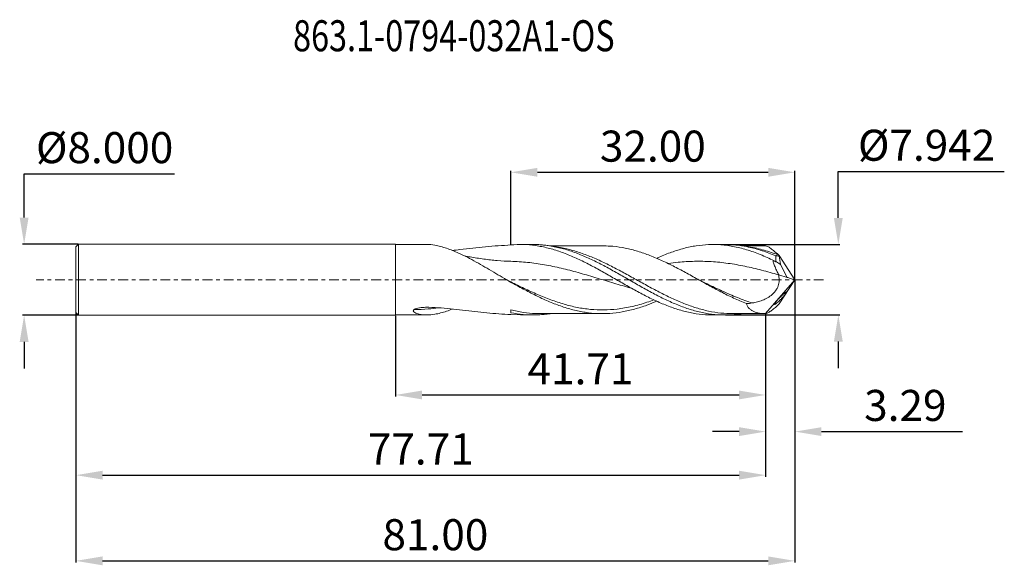
# Model space of a CAD drawing. Units: millimetres. Extents: x -42 to 69, y -32 to 29.
import ezdxf

# ---------------------------------------------------------------- set-up
doc = ezdxf.new("R2010")
doc.units = ezdxf.units.MM
doc.header["$MEASUREMENT"] = 0
doc.linetypes.add('CENTER', pattern=[47.5, 22, -8.5, 8.5, -8.5])
doc.layers.get('Defpoints').update_dxf_attribs({"linetype": 'CONTINUOUS'})
for name, color, linetype in [('1', 4, 'CONTINUOUS'), ('2', 7, 'CONTINUOUS'), ('SK1', 4, 'CONTINUOUS'), ('SK2', 7, 'CONTINUOUS'), ('SK4', 2, 'CENTER'), ('SK6', 5, 'CONTINUOUS')]:
    doc.layers.add(name, color=color, linetype=linetype)
doc.styles.add('iso_b_vert', font='simplex.shx')
doc.dimstyles.get("Standard").update_dxf_attribs({"dimtxt": 0.18, "dimasz": 0.18, "dimexe": 0.18, "dimexo": 0.0625, "dimgap": 0.09, "dimtad": 1, "dimzin": 0, "dimdsep": 52, "dimtxsty": 'Standard', "dimcen": 0.09, "dimadec": 0, "dimazin": 0, "dimtfac": 1, "dimtdec": 4, "dimtofl": 0, "dimtmove": 0, "dimatfit": 3, "dimfxl": 1, "dimtolj": 1, "dimtzin": 0, "dimarcsym": 0})

# ---------------------------------------------------------------- blocks, each defined once
blk = doc.blocks.new('*D8')
at = {"layer": '2', "color": 0, "lineweight": -2}
for p, q in [((49.9, 6.97), (49.9, 12.21)), ((49.9, 12.21), (68.6, 12.21)), ((37.21, 3.97), (50.08, 3.97)), ((37.2, -3.97), (50.08, -3.97)), ((49.9, -6.97), (49.9, -9.97))]:
    blk.add_line(p, q, dxfattribs=at)
at = {"layer": '2', "color": 0, "lineweight": 18}
for points in [[(49.4, 6.97), (50.4, 6.97), (49.9, 3.97)], [(49.4, -6.97), (50.4, -6.97), (49.9, -3.97)]]:
    blk.add_solid(points, dxfattribs=at)
at = {"layer": 'Defpoints', "color": 0, "lineweight": 18}
for p in [(37.15, 3.97), (37.14, -3.97), (49.9, -3.97)]:
    blk.add_point(p, dxfattribs=at)
at = {"layer": '2', "color": 0, "lineweight": 18, "insert": (59.85, 15.16), "char_height": 3.5, "attachment_point": 5}
blk.add_mtext('\\A1;%%c7.942', dxfattribs=at)
blk = doc.blocks.new('*D9')
at = {"layer": 'Defpoints', "color": 0, "lineweight": 18}
for p in [(45, 12.11), (13, 3.92), (45, 0)]:
    blk.add_point(p, dxfattribs=at)
at = {"layer": 'SK2', "color": 0, "lineweight": -2}
for p, q in [((13, 3.98), (13, 12.29)), ((45, 0.06), (45, 12.29)), ((16, 12.11), (42, 12.11))]:
    blk.add_line(p, q, dxfattribs=at)
at = {"layer": 'SK2', "color": 0, "lineweight": 18}
for points in [[(16, 12.61), (16, 11.61), (13, 12.11)], [(42, 12.61), (42, 11.61), (45, 12.11)]]:
    blk.add_solid(points, dxfattribs=at)
at = {"layer": 'SK2', "color": 0, "lineweight": 18, "insert": (29, 15.06), "char_height": 3.5, "attachment_point": 5}
blk.add_mtext('\\A1;32.00', dxfattribs=at)
blk = doc.blocks.new('*D10')
at = {"layer": 'Defpoints', "color": 0, "lineweight": 18}
for p in [(0, -4), (41.71, -3.82), (41.71, -12.99)]:
    blk.add_point(p, dxfattribs=at)
at = {"layer": 'SK2', "color": 0, "lineweight": -2}
for p, q in [((0, -4.06), (0, -13.17)), ((41.71, -3.88), (41.71, -13.17)), ((3, -12.99), (38.71, -12.99))]:
    blk.add_line(p, q, dxfattribs=at)
at = {"layer": 'SK2', "color": 0, "lineweight": 18}
for points in [[(3, -12.49), (3, -13.49), (0, -12.99)], [(38.71, -12.49), (38.71, -13.49), (41.71, -12.99)]]:
    blk.add_solid(points, dxfattribs=at)
at = {"layer": 'SK2', "color": 0, "lineweight": 18, "insert": (20.85, -10.04), "char_height": 3.5, "attachment_point": 5}
blk.add_mtext('\\A1;41.71', dxfattribs=at)
blk = doc.blocks.new('*D11')
at = {"layer": 'Defpoints', "color": 0, "lineweight": 18}
for p in [(-36, -3.7), (41.71, -3.82), (41.71, -22.03)]:
    blk.add_point(p, dxfattribs=at)
at = {"layer": 'SK2', "color": 0, "lineweight": -2}
for p, q in [((-36, -3.76), (-36, -22.21)), ((41.71, -3.88), (41.71, -22.21)), ((-33, -22.03), (38.71, -22.03))]:
    blk.add_line(p, q, dxfattribs=at)
at = {"layer": 'SK2', "color": 0, "lineweight": 18}
for points in [[(-33, -21.53), (-33, -22.53), (-36, -22.03)], [(38.71, -21.53), (38.71, -22.53), (41.71, -22.03)]]:
    blk.add_solid(points, dxfattribs=at)
at = {"layer": 'SK2', "color": 0, "lineweight": 18, "insert": (2.85, -19.08), "char_height": 3.5, "attachment_point": 5}
blk.add_mtext('\\A1;77.71', dxfattribs=at)
blk = doc.blocks.new('*D12')
at = {"layer": 'Defpoints', "color": 0, "lineweight": 18}
for p in [(45, 0), (-36, -3.7), (45, -31.69)]:
    blk.add_point(p, dxfattribs=at)
at = {"layer": 'SK2', "color": 0, "lineweight": -2}
for p, q in [((45, -0.06), (45, -31.87)), ((-36, -3.76), (-36, -31.87)), ((-33, -31.69), (42, -31.69))]:
    blk.add_line(p, q, dxfattribs=at)
at = {"layer": 'SK2', "color": 0, "lineweight": 18}
for points in [[(-33, -31.19), (-33, -32.19), (-36, -31.69)], [(42, -31.19), (42, -32.19), (45, -31.69)]]:
    blk.add_solid(points, dxfattribs=at)
at = {"layer": 'SK2', "color": 0, "lineweight": 18, "insert": (4.5, -28.74), "char_height": 3.5, "attachment_point": 5}
blk.add_mtext('\\A1;81.00', dxfattribs=at)
blk = doc.blocks.new('*D13')
at = {"layer": 'Defpoints', "color": 0, "lineweight": 18}
for p in [(45, -0.06), (41.71, -3.82), (41.71, -17.12)]:
    blk.add_point(p, dxfattribs=at)
at = {"layer": 'SK2', "color": 0, "lineweight": -2}
for p, q in [((45, -0.13), (45, -17.3)), ((41.71, -3.88), (41.71, -17.3)), ((38.71, -17.12), (35.71, -17.12)), ((48, -17.12), (63.9, -17.12))]:
    blk.add_line(p, q, dxfattribs=at)
at = {"layer": 'SK2', "color": 0, "lineweight": 18}
for points in [[(38.71, -16.62), (38.71, -17.62), (41.71, -17.12)], [(48, -16.62), (48, -17.62), (45, -17.12)]]:
    blk.add_solid(points, dxfattribs=at)
at = {"layer": 'SK2', "color": 0, "lineweight": 18, "insert": (57.45, -14.17), "char_height": 3.5, "attachment_point": 5}
blk.add_mtext('\\A1;3.29', dxfattribs=at)
blk = doc.blocks.new('*D14')
at = {"layer": 'Defpoints', "color": 0, "lineweight": 18}
for p in [(-35.7, 4), (-41.84, -4), (-35.7, -4)]:
    blk.add_point(p, dxfattribs=at)
at = {"layer": 'SK2', "color": 0, "lineweight": -2}
for p, q in [((-41.84, 7), (-41.84, 11.94)), ((-41.84, 11.94), (-24.89, 11.94)), ((-35.76, 4), (-42.02, 4)), ((-35.76, -4), (-42.02, -4)), ((-41.84, -7), (-41.84, -10))]:
    blk.add_line(p, q, dxfattribs=at)
at = {"layer": 'SK2', "color": 0, "lineweight": 18}
for points in [[(-42.34, 7), (-41.34, 7), (-41.84, 4)], [(-42.34, -7), (-41.34, -7), (-41.84, -4)]]:
    blk.add_solid(points, dxfattribs=at)
at = {"layer": 'SK2', "color": 0, "lineweight": 18, "insert": (-32.77, 14.89), "char_height": 3.5, "attachment_point": 5}
blk.add_mtext('\\A1;%%c8.000', dxfattribs=at)

msp = doc.modelspace()

# ---------------------------------------------------------------- linework, layer by layer
at = {"layer": '1', "linetype": 'Continuous', "lineweight": 15}
for p, q in [((3.4863, 3.971), (0, 3.971)), ((15.4715, 3.971), (14.0801, 3.971)), ((15.7466, 3.965), (15.4703, 3.971)), ((15.5844, 3.9599), (15.4715, 3.9564)), ((37.1479, 3.971), (35.7555, 3.971)), ((37.2319, 3.9687), (37.1475, 3.971)), ((42.8478, 2.0512), (42.8478, 2.6911)), ((43.24, 2.7239), (45, 0)), ((42.9199, 2.0068), (42.9203, 2.0066)), ((44.1343, 0.2628), (43.3893, 1.7264)), ((13, -0.2519), (12.2729, 0.1401)), ((45, 0), (41.7078, -3.8225)), ((43.1898, 0.5495), (44.1343, 0.2628)), ((43.2398, -2.7243), (45, 0)), ((0, -3.971), (3.4863, -3.971)), ((14.0873, -3.9569), (13.0002, -3.9218)), ((14.0873, -3.971), (15.4788, -3.971)), ((15.4776, -3.971), (15.6039, -3.9677)), ((35.7482, -3.971), (37.1406, -3.971)), ((37.2159, -3.9479), (37.1406, -3.9498))]:
    msp.add_line(p, q, dxfattribs=at)
at = {"layer": '1', "lineweight": 18}
msp.add_line((13.0002, -3.387), (13.0001, -3.7173), dxfattribs=at)
at = {"layer": '1', "linetype": 'Continuous', "lineweight": 15}
for points, knots in [([(11.0686, 0.8535), (10.7377, 1.0469), (10.0759, 1.4336), (9.086, 2.0007), (8.0961, 2.5364), (7.2092, 2.9713), (6.4334, 3.3056), (5.7594, 3.5552), (5.0883, 3.7573), (4.3389, 3.9133), (3.8001, 3.9846), (3.5004, 3.9695), (3.4863, 3.9688)], [0, 0, 0, 0, 0.12461097, 0.24920736, 0.37764945, 0.50606916, 0.59509751, 0.68411857, 0.77528465, 0.86643521, 0.99371267, 1, 1, 1, 1]), ([(6.4168, 3.3049), (6.7019, 3.3363), (7.4714, 3.4212), (8.7119, 3.5666), (10.6241, 3.7738), (12.049, 3.863), (13, 3.9225)], [0, 0, 0, 0, 0.12808691, 0.34569346, 0.56331007, 1, 1, 1, 1]), ([(35.7482, -3.9529), (35.5905, -3.9579), (34.9698, -3.9773), (33.8865, -3.8463), (32.4981, -3.5639), (31.1097, -3.1265), (29.7207, -2.5656), (28.3308, -1.9003), (26.9409, -1.1585), (25.5518, -0.3695), (24.1635, 0.4342), (22.7751, 1.2203), (21.3861, 1.9573), (19.9927, 2.6166), (18.5959, 3.1708), (17.1965, 3.5972), (15.7978, 3.8729), (14.3991, 4.0013), (13.4665, 3.9487), (13.0002, 3.9225)], [0, 0, 0, 0, 0.02079116, 0.08184698, 0.14287792, 0.20390886, 0.26496468, 0.32607009, 0.3871755, 0.44823132, 0.50926226, 0.57029319, 0.63134902, 0.69245442, 0.75401296, 0.81552468, 0.87701162, 0.93849599, 1, 1, 1, 1]), ([(37.1406, -3.9498), (36.9822, -3.9559), (36.3604, -3.9799), (35.2755, -3.8449), (33.8864, -3.5634), (32.4981, -3.1254), (31.1097, -2.5644), (29.7207, -1.8988), (28.3308, -1.1568), (26.9409, -0.368), (25.5518, 0.4359), (24.1635, 1.222), (22.7751, 1.9586), (21.3861, 2.6165), (19.9927, 3.1687), (18.5959, 3.5974), (17.1965, 3.8641), (16.1928, 3.983), (15.6555, 3.9626), (15.5844, 3.9599)], [0, 0, 0, 0, 0.02204252, 0.08652746, 0.15096008, 0.21536643, 0.27977279, 0.3442054, 0.40869034, 0.47317528, 0.5376079, 0.60201425, 0.66642061, 0.73085322, 0.79533816, 0.86030202, 0.92521648, 0.99010479, 1, 1, 1, 1]), ([(18.4726, 3.627), (18.4729, 3.6271), (18.4737, 3.6273), (18.4721, 3.6283), (18.4691, 3.6297), (18.4642, 3.6314), (18.4576, 3.6333), (18.4493, 3.6356), (18.4351, 3.6391), (18.413, 3.6443), (18.3666, 3.6546), (18.2296, 3.6837), (17.9681, 3.7359), (17.5636, 3.8062), (17.0806, 3.8742), (16.5515, 3.9272), (16.1349, 3.9577), (15.8967, 3.9619), (15.8404, 3.9629)], [0, 0, 0, 0, 0.00199062, 0.00531257, 0.00829992, 0.01111833, 0.01396371, 0.01702727, 0.02046425, 0.02885231, 0.03967413, 0.06918101, 0.18017791, 0.33351863, 0.5281522, 0.73364483, 0.93703053, 1, 1, 1, 1]), ([(23.3301, 3.8225), (23.1253, 3.8224), (22.7742, 3.8221), (22.2822, 3.8225), (21.8498, 3.8225), (21.4421, 3.8225), (21.0669, 3.8225), (20.7211, 3.8225), (20.3456, 3.8225), (19.8956, 3.8225), (19.4263, 3.8225), (18.9773, 3.8225), (18.5438, 3.8225), (18.107, 3.8225), (17.7215, 3.8225), (17.5032, 3.8225), (17.4246, 3.8225)], [0, 0, 0, 0, 0.1042669, 0.17880913, 0.24988882, 0.32438698, 0.38567546, 0.44047619, 0.49995573, 0.57631292, 0.66897536, 0.73825793, 0.80432569, 0.88906706, 0.96007717, 1, 1, 1, 1]), ([(37.9877, -3.8066), (37.5469, -3.7997), (36.6427, -3.7855), (35.2755, -3.5521), (33.8865, -3.1893), (32.4981, -2.6928), (31.1097, -2.0887), (29.7207, -1.3998), (28.3308, -0.6546), (26.9409, 0.1172), (25.5518, 0.8843), (24.1635, 1.6158), (22.7751, 2.2809), (21.386, 2.8581), (19.9927, 3.3051), (19.017, 3.5651), (18.5048, 3.6273), (18.4593, 3.6328)], [0, 0, 0, 0, 0.06770383, 0.13888642, 0.21001061, 0.28110548, 0.35220035, 0.42332454, 0.49450713, 0.56568972, 0.63681391, 0.70790878, 0.77900365, 0.85012784, 0.92131043, 0.99302103, 1, 1, 1, 1]), ([(39.5381, -2.6852), (39.0595, -2.4852), (38.102, -2.085), (36.6809, -1.3717), (35.2755, -0.6178), (33.8865, 0.1551), (32.4981, 0.921), (31.1097, 1.6497), (29.7207, 2.3121), (28.3308, 2.8803), (26.9409, 3.3339), (25.5518, 3.6463), (24.3403, 3.8116), (23.5917, 3.8062), (23.3058, 3.8042)], [0, 0, 0, 0, 0.08845593, 0.17696452, 0.26260031, 0.34816583, 0.43369608, 0.51922634, 0.60479186, 0.69042764, 0.77606343, 0.86162895, 0.9471592, 1, 1, 1, 1]), ([(42.8478, 2.0512), (42.3327, 2.2952), (41.3025, 2.7831), (39.7571, 3.3485), (38.2114, 3.7538), (36.7173, 3.9623), (35.2755, 3.9884), (33.8864, 3.8517), (32.4981, 3.5615), (31.1097, 3.1194), (30.0899, 2.7241), (29.5328, 2.4562), (29.4387, 2.4109)], [0, 0, 0, 0, 0.11523234, 0.23047829, 0.34574136, 0.461025, 0.56469399, 0.66827887, 0.77182152, 0.87536417, 0.97894905, 1, 1, 1, 1]), ([(42.8478, 2.6911), (42.3327, 2.8965), (41.3025, 3.3073), (39.7571, 3.7153), (38.3722, 3.9478), (37.5024, 3.9491), (37.1479, 3.9496)], [0, 0, 0, 0, 0.27110539, 0.54224281, 0.81342049, 1, 1, 1, 1]), ([(38.1794, 3.9247), (38.0668, 3.9348), (37.753, 3.9629), (37.4355, 3.9664), (37.2319, 3.9687)], [0, 0, 0, 0, 0.35865973, 1, 1, 1, 1]), ([(40.3302, 3.5854), (40.3302, 3.5856), (40.3301, 3.5859), (40.3279, 3.5867), (40.3255, 3.5875), (40.3223, 3.5885), (40.3168, 3.59), (40.3075, 3.5924), (40.2859, 3.5977), (40.2496, 3.6061), (40.188, 3.6201), (39.9966, 3.6628), (39.6404, 3.7364), (39.1071, 3.8259), (38.6262, 3.8913), (38.3251, 3.9136), (38.2366, 3.9202)], [0, 0, 0, 0, 0.00416608, 0.00622642, 0.0081784, 0.010114, 0.01212721, 0.01669036, 0.02235848, 0.04012414, 0.0648021, 0.10839404, 0.30702088, 0.57050529, 0.8738963, 1, 1, 1, 1]), ([(41.6948, 3.8225), (41.6849, 3.8225), (41.5583, 3.8225), (41.3331, 3.8224), (41.0308, 3.8224), (40.7402, 3.8225), (40.4224, 3.8225), (40.0379, 3.8225), (39.6534, 3.8225), (39.3325, 3.8225), (39.1649, 3.8225), (39.1034, 3.8225)], [0, 0, 0, 0, 0.01141862, 0.14663545, 0.26094944, 0.3610155, 0.48378888, 0.6285571, 0.80601678, 0.92882337, 1, 1, 1, 1]), ([(43.1512, 2.8032), (42.6108, 2.9878), (41.5298, 3.3569), (40.4001, 3.6359), (39.8108, 3.6851), (39.762, 3.6892)], [0, 0, 0, 0, 0.47839665, 0.95680468, 1, 1, 1, 1]), ([(41.7078, 3.8225), (41.765, 3.8225), (41.8433, 3.7957), (42.0365, 3.6957), (42.151, 3.6222), (42.4023, 3.441), (42.5412, 3.3317), (42.8351, 3.0863), (42.9898, 2.9505), (43.1512, 2.8032)], [0, 0, 0, 0, 0.25, 0.25, 0.5, 0.5, 0.75, 0.75, 1, 1, 1, 1]), ([(13, 2.0781), (12.4907, 2.0993), (11.4691, 2.1418), (9.9407, 2.3224), (8.7095, 2.5155), (7.9972, 2.6417), (7.7858, 2.6791)], [0, 0, 0, 0, 0.28987329, 0.58139147, 0.87578971, 1, 1, 1, 1]), ([(43.2268, 2.6432), (43.1984, 2.6511), (43.17, 2.659), (43.1416, 2.6667), (43.1093, 2.6755), (43.077, 2.684), (43.0445, 2.6917), (43.0233, 2.6968), (43.002, 2.7016), (42.9806, 2.7058), (42.9664, 2.7085), (42.9521, 2.711), (42.9378, 2.7129), (42.9246, 2.7146), (42.9112, 2.716), (42.8981, 2.7161), (42.8899, 2.7162), (42.8816, 2.7158), (42.8739, 2.7144), (42.8694, 2.7136), (42.865, 2.7123), (42.8612, 2.7106), (42.8581, 2.7092), (42.8554, 2.7073), (42.8533, 2.7052), (42.8512, 2.703), (42.8496, 2.7004), (42.8488, 2.6977), (42.8481, 2.6956), (42.8478, 2.6934), (42.8478, 2.6911)], [0.00020123245, 0.00020123245, 0.00020123245, 0.00020123245, 0.000289665732, 0.000289665732, 0.000289665732, 0.00038990241, 0.00038990241, 0.00038990241, 0.000455340855, 0.000455340855, 0.000455340855, 0.000498893697, 0.000498893697, 0.000498893697, 0.000539263095, 0.000539263095, 0.000539263095, 0.0005646941, 0.0005646941, 0.0005646941, 0.000579533191, 0.000579533191, 0.000579533191, 0.000591314212, 0.000591314212, 0.000591314212, 0.000603162136, 0.000603162136, 0.000603162136, 0.000612404771, 0.000612404771, 0.000612404771, 0.000612404771]), ([(26.5751, -0.941), (26.4718, -0.9149), (25.7368, -0.7292), (24.3697, -0.3145), (22.474, 0.2578), (20.5784, 0.8176), (18.6831, 1.3149), (16.7885, 1.7111), (14.8943, 1.9901), (13.6316, 2.0487), (13.0001, 2.0781)], [0, 0, 0, 0, 0.02282077, 0.1624492, 0.30210121, 0.44175065, 0.58137136, 0.72093737, 0.86044165, 1, 1, 1, 1]), ([(43.1499, 0.5524), (42.5197, 0.732), (41.2589, 1.0912), (39.3676, 1.5375), (37.4759, 1.8715), (35.5843, 2.0665), (33.7042, 2.1011), (32.0882, 2.017), (31.1027, 1.8701), (30.7362, 1.8155)], [0, 0, 0, 0, 0.15231576, 0.30468286, 0.45707432, 0.60946301, 0.76182183, 0.91141424, 1, 1, 1, 1]), ([(42.8769, 2.0281), (42.8324, 2.0487), (42.7879, 2.0688), (42.6985, 2.1031), (42.6519, 2.1203), (42.5931, 2.1138), (42.5785, 2.1034), (42.5653, 2.0722), (42.5648, 2.0531), (42.569, 1.9957), (42.5793, 1.9555), (42.6138, 1.8355), (42.6433, 1.7556), (42.704, 1.5973), (42.736, 1.5188), (42.8337, 1.2855), (42.9013, 1.1331), (43.04, 0.8355), (43.1087, 0.69), (43.1898, 0.5495)], [0, 0, 0, 0, 0.0625, 0.0625, 0.125, 0.125, 0.15625, 0.15625, 0.1875, 0.1875, 0.25, 0.25, 0.375, 0.375, 0.5, 0.5, 0.75, 0.75, 1, 1, 1, 1]), ([(42.9203, 2.0066), (42.998, 1.9597), (43.076, 1.9129), (43.1541, 1.8662), (43.2323, 1.8194), (43.3107, 1.7728), (43.3893, 1.7264)], [0, 0, 0, 0, 0.000274827865, 0.000274827865, 0.000274827865, 0.000549803212, 0.000549803212, 0.000549803212, 0.000549803212]), ([(40.2349, -2.621), (39.6655, -2.4266), (38.5267, -2.0379), (36.8185, -1.2874), (35.3646, -0.592), (34.4801, -0.1554), (34.1649, 0.0001)], [0, 0, 0, 0, 0.28142029, 0.56283565, 0.84424576, 1, 1, 1, 1]), ([(43.1499, 0.5524), (43.195, 0.3908), (43.2255, 0.2215), (43.2408, -0.141), (43.2248, -0.3347), (43.1465, -0.6339), (43.1108, -0.7361), (43.0223, -0.9347), (42.9691, -1.0324), (42.7819, -1.3202), (42.6248, -1.4963), (42.2844, -1.8006), (42.1032, -1.9291), (41.7292, -2.1512), (41.5417, -2.2416), (41.1659, -2.3949), (40.9767, -2.4576), (40.6024, -2.5577), (40.4176, -2.595), (40.2349, -2.621)], [0, 0, 0, 0, 0.125, 0.125, 0.25, 0.25, 0.3125, 0.3125, 0.375, 0.375, 0.5, 0.5, 0.625, 0.625, 0.75, 0.75, 0.875, 0.875, 1, 1, 1, 1]), ([(44.1343, 0.2628), (44.2528, 0.2268), (44.3745, 0.1899), (44.4984, 0.1523), (44.5802, 0.1274), (44.663, 0.1023), (44.7467, 0.0769), (44.8304, 0.0515), (44.9148, 0.0259), (45, 0)], [0, 0, 0, 0, 0.00095642619, 0.00095642619, 0.00095642619, 0.00158808455, 0.00158808455, 0.00158808455, 0.00221979613, 0.00221979613, 0.00221979613, 0.00221979613]), ([(29.1072, -2.2566), (28.8513, -2.3541), (28.0362, -2.6644), (26.6617, -3.0349), (25.0435, -3.3257), (23.485, -3.426), (21.9865, -3.3633), (20.4885, -3.1421), (18.9908, -2.7734), (17.4932, -2.2745), (15.9956, -1.6685), (14.4979, -0.9849), (13.4993, -0.4963), (13, -0.2519)], [0, 0, 0, 0, 0.04765682, 0.15181443, 0.2559721, 0.34903314, 0.44206161, 0.53506535, 0.62805254, 0.72103137, 0.81401007, 0.90699688, 1, 1, 1, 1]), ([(29.4314, -2.4108), (29.0645, -2.5655), (28.2343, -2.9159), (26.9409, -3.3288), (25.5518, -3.6496), (24.1635, -3.8197), (22.7751, -3.8363), (21.3861, -3.6976), (19.9927, -3.4088), (18.5959, -2.9803), (17.1965, -2.4284), (15.7978, -1.7768), (14.3991, -1.0531), (13.4665, -0.5399), (13.0002, -0.2833)], [0, 0, 0, 0, 0.06697757, 0.15157562, 0.23610426, 0.32059806, 0.40509186, 0.4896205, 0.57421856, 0.65944403, 0.74460397, 0.82972921, 0.91485086, 1, 1, 1, 1]), ([(43.3925, -2.2299), (43.4652, -2.155), (43.5378, -2.0775), (43.6829, -1.9166), (43.7567, -1.8317), (43.8955, -1.6621), (43.9614, -1.5766), (44.0332, -1.4666), (44.0514, -1.4344), (44.071, -1.3868), (44.0722, -1.3714), (44.0536, -1.3514), (44.0136, -1.3706), (43.9169, -1.4354), (43.8583, -1.4821), (43.6726, -1.6414), (43.5319, -1.7759), (43.3159, -1.9973), (43.2417, -2.0758), (43.095, -2.2376), (43.0209, -2.3225), (42.882, -2.4918), (42.8149, -2.5794), (42.7465, -2.6862), (42.7295, -2.7172), (42.7124, -2.7623), (42.712, -2.7767), (42.7316, -2.7958), (42.7701, -2.7782), (42.8646, -2.7164), (42.9223, -2.671), (43.1062, -2.5143), (43.2471, -2.3796), (43.3925, -2.2299)], [0, 0, 0, 0, 0.0625, 0.0625, 0.125, 0.125, 0.1875, 0.1875, 0.21875, 0.21875, 0.25, 0.25, 0.3125, 0.3125, 0.375, 0.375, 0.5, 0.5, 0.5625, 0.5625, 0.625, 0.625, 0.6875, 0.6875, 0.71875, 0.71875, 0.75, 0.75, 0.8125, 0.8125, 0.875, 0.875, 1, 1, 1, 1]), ([(6.4168, -3.3049), (6.1994, -3.3883), (5.7531, -3.5594), (5.0888, -3.7556), (4.3371, -3.9183), (3.645, -3.9851), (3.0214, -3.9574), (2.607, -3.8828), (2.2813, -3.7683), (2.0946, -3.6566), (2.0117, -3.5405), (2.0054, -3.4606), (2.0475, -3.399), (2.0853, -3.3723), (2.0979, -3.3635)], [0, 0, 0, 0, 0.12358951, 0.25361342, 0.38361521, 0.5651423, 0.6711084, 0.77826241, 0.84258406, 0.9144399, 0.94261967, 0.97105892, 0.99037998, 1, 1, 1, 1]), ([(2.0979, -3.3635), (2.1744, -3.3143), (2.2704, -3.2742), (2.4801, -3.2097), (2.591, -3.1859), (2.9338, -3.13), (3.1686, -3.114), (3.8689, -3.0937), (4.3402, -3.117), (5.271, -3.1841), (5.7329, -3.2298), (6.6533, -3.3282), (7.1119, -3.3814), (8.4829, -3.54), (9.3902, -3.6437), (11.1994, -3.8142), (12.1001, -3.8812), (13, -3.9225)], [0, 0, 0, 0, 0.03125, 0.03125, 0.0625, 0.0625, 0.125, 0.125, 0.25, 0.25, 0.375, 0.375, 0.5, 0.5, 0.75, 0.75, 1, 1, 1, 1]), ([(4.8321, -3.1577), (4.4519, -3.2102), (3.5228, -3.3385), (2.6271, -3.3542), (2.0979, -3.3635)], [0, 0, 0, 0, 0.40927521, 1, 1, 1, 1]), ([(39.5381, -2.6852), (39.6011, -2.9089), (39.7131, -3.0891), (39.9334, -3.3129), (40.0156, -3.3791), (40.1899, -3.4941), (40.2826, -3.5435), (40.5746, -3.6718), (40.7891, -3.7308), (41.2352, -3.8059), (41.4677, -3.8225), (41.7078, -3.8225)], [0, 0, 0, 0, 0.25, 0.25, 0.375, 0.375, 0.5, 0.5, 0.75, 0.75, 1, 1, 1, 1]), ([(41.7078, -3.8225), (41.7652, -3.8225), (41.8437, -3.7956), (42.0376, -3.695), (42.1526, -3.6212), (42.4048, -3.4391), (42.5443, -3.3293), (42.8392, -3.0828), (42.9944, -2.9465), (43.1563, -2.7986)], [0, 0, 0, 0, 0.25, 0.25, 0.5, 0.5, 0.75, 0.75, 1, 1, 1, 1]), ([(15.6011, -3.9605), (15.2004, -3.9585), (14.3335, -3.9541), (13.4665, -3.8001), (13.0001, -3.7173)], [0, 0, 0, 0, 0.46210938, 1, 1, 1, 1]), ([(16.3631, -3.8035), (16.1747, -3.8087), (15.52, -3.8265), (14.3991, -3.7006), (13.4665, -3.4915), (13.0002, -3.387)], [0, 0, 0, 0, 0.16812857, 0.5839971, 1, 1, 1, 1]), ([(15.8683, -3.9608), (15.8448, -3.9631), (15.7557, -3.972), (15.6666, -3.9654), (15.6011, -3.9605)], [0, 0, 0, 0, 0.26417215, 1, 1, 1, 1]), ([(15.6039, -3.9677), (15.7763, -3.9649), (16.1665, -3.9586), (16.7679, -3.9074), (17.2018, -3.8613), (17.4263, -3.8239), (17.4349, -3.8225)], [0, 0, 0, 0, 0.27881728, 0.63107278, 0.98590769, 1, 1, 1, 1]), ([(16.3249, -3.8225), (16.4786, -3.8225), (16.7489, -3.8225), (17.1011, -3.8224), (17.3821, -3.8225), (17.6435, -3.8225), (17.9294, -3.8225), (18.2253, -3.8225), (18.5295, -3.8225), (18.8282, -3.8225), (19.1507, -3.8225), (19.5155, -3.8225), (19.9455, -3.8225), (20.3866, -3.8225), (20.8017, -3.8225), (21.2003, -3.8225), (21.6003, -3.8225), (21.9992, -3.8225), (22.3831, -3.8223), (22.823, -3.8222), (23.1409, -3.8224), (23.3229, -3.8225)], [0, 0, 0, 0, 0.0659144, 0.11590411, 0.15088128, 0.18640164, 0.22795694, 0.27340408, 0.31319928, 0.35829072, 0.40137771, 0.45141406, 0.5145614, 0.58564158, 0.64043033, 0.69241503, 0.75646754, 0.81182023, 0.86324993, 0.92172719, 1, 1, 1, 1]), ([(37.2168, -3.9689), (37.4241, -3.9653), (37.8542, -3.9578), (38.4829, -3.9065), (38.9035, -3.8497), (39.105, -3.8225)], [0, 0, 0, 0, 0.32628189, 0.67724329, 1, 1, 1, 1]), ([(37.9876, -3.8225), (38.109, -3.8225), (38.3293, -3.8225), (38.6801, -3.8225), (38.9934, -3.8225), (39.3132, -3.8225), (39.6192, -3.8225), (39.9433, -3.8225), (40.249, -3.8225), (40.5175, -3.8225), (40.7708, -3.8225), (41.0349, -3.8224), (41.3366, -3.8224), (41.5636, -3.8225), (41.6923, -3.8225), (41.7047, -3.8225)], [0, 0, 0, 0, 0.09796681, 0.17771875, 0.28309685, 0.35075933, 0.43581844, 0.5300578, 0.61232546, 0.68244553, 0.74672895, 0.81665358, 0.89614833, 0.98999435, 1, 1, 1, 1])]:
    msp.add_open_spline(points, degree=3, knots=knots, dxfattribs=at)
for points in [[(43.1512, 2.8032), (43.1814, 2.7757), (43.2111, 2.7491), (43.24, 2.7239)], [(43.24, 2.7239), (43.2408, 2.6869), (43.2332, 2.666), (43.2268, 2.6432)], [(43.2268, 2.6432), (43.2756, 2.3678), (43.338, 2.0586), (43.3893, 1.7264)], [(42.8478, 2.0512), (42.8718, 2.0364), (42.8959, 2.0216), (42.9199, 2.0068)], [(42.9199, 2.0068), (42.9056, 2.0139), (42.8912, 2.021), (42.8769, 2.0281)], [(13, -0.2945), (12.355, 0.09), (11.7138, 0.4771), (11.0686, 0.8535)], [(43.1471, 0.5625), (43.1481, 0.5591), (43.149, 0.5558), (43.1499, 0.5524)], [(43.1898, 0.5495), (43.1756, 0.5539), (43.1614, 0.5582), (43.1471, 0.5625)], [(40.2349, -2.621), (39.9992, -2.6546), (39.7669, -2.6753), (39.5381, -2.6852)], [(43.1563, -2.7986), (43.1848, -2.7725), (43.2127, -2.7477), (43.2398, -2.7243)]]:
    msp.add_open_spline(points, degree=3, dxfattribs=at)
at = {"layer": 'SK1', "linetype": 'Continuous', "lineweight": 15}
for p, q in [((-35.7, 4), (-36, 3.7)), ((-36, -3.7), (-36, 3.7)), ((-35.7, 4), (-35.7, -4)), ((0, 4), (-35.7, 4)), ((0, -4), (0, 4)), ((-36, -3.7), (-35.7, -4)), ((-35.7, -4), (0, -4))]:
    msp.add_line(p, q, dxfattribs=at)
at = {"layer": 'SK4', "lineweight": 18, "ltscale": 0.05}
msp.add_line((48.2453, 0), (-40.4782, 0), dxfattribs=at)

# ---------------------------------------------------------------- texts
at = {"layer": 'SK6', "lineweight": 13, "insert": (6.5782, 25.7531), "char_height": 3.5, "attachment_point": 8, "line_spacing_factor": 1.084337, "style": 'iso_b_vert'}
msp.add_mtext('\\W0.7645;863.1-0794-032A1-OS', dxfattribs=at)

# ---------------------------------------------------------------- dimensions: what is measured, and where the dimension line sits
at = {"layer": '2', "lineweight": 18}
dim = msp.add_linear_dim(base=(49.9025, -3.971), p1=(37.1475, 3.971), p2=(37.1406, -3.971), angle=90, text='%%c<>', dimstyle='Standard', override={"dimtxt": 3.5, "dimasz": 3, "dimgap": 1.2, "dimtad": 3, "dimtih": 1, "dimtoh": 1, "dimdec": 3, "dimdsep": 46, "dimpost": ''}, dxfattribs=at)
dim.commit()
dim.dimension.update_dxf_attribs({"geometry": '*D8', "text_midpoint": (59.8525, 12.2052), "dimtype": 160})
at = {"layer": 'SK2', "lineweight": 18}
dim = msp.add_linear_dim(base=(-41.8417, -4), p1=(-35.7, 4), p2=(-35.7, -4), angle=90, text='%%c<>', dimstyle='Standard', override={"dimtxt": 3.5, "dimasz": 3, "dimgap": 1.2, "dimtad": 3, "dimtih": 1, "dimtoh": 1, "dimdec": 3, "dimdsep": 46, "dimpost": ''}, dxfattribs=at)
dim.commit()
dim.dimension.update_dxf_attribs({"geometry": '*D14', "text_midpoint": (-32.7667, 11.9374), "dimtype": 160})
for base, p1, p2, picture, middle in [((45, 12.1118), (13.0002, 3.9225), (45, 0), '*D9', (29.0001, 15.0618)), ((45, -31.6921), (-36, -3.7), (45, 0), '*D12', (4.5, -28.7421)), ((41.7078, -22.0255), (-36, -3.7), (41.7078, -3.8225), '*D11', (2.8539, -19.0755)), ((41.7078, -12.9862), (0, -4), (41.7078, -3.8225), '*D10', (20.8539, -10.0362))]:
    dim = msp.add_linear_dim(base=base, p1=p1, p2=p2, dimstyle='Standard', override={"dimtxt": 3.5, "dimasz": 3, "dimgap": 1.2, "dimtad": 3, "dimtih": 1, "dimtoh": 1, "dimdsep": 46, "dimpost": ''}, dxfattribs=at)
    dim.commit()
    dim.dimension.update_dxf_attribs({"geometry": picture, "text_midpoint": middle})
dim = msp.add_linear_dim(base=(41.7078, -17.1231), p1=(45, -0.0625), p2=(41.7078, -3.8225), dimstyle='Standard', override={"dimtxt": 3.5, "dimasz": 3, "dimgap": 1.2, "dimtad": 3, "dimtih": 1, "dimtoh": 1, "dimdsep": 46, "dimpost": ''}, dxfattribs=at)
dim.commit()
dim.dimension.update_dxf_attribs({"geometry": '*D13', "text_midpoint": (57.45, -17.1231), "dimtype": 160})

doc.saveas('drawing.dxf')
